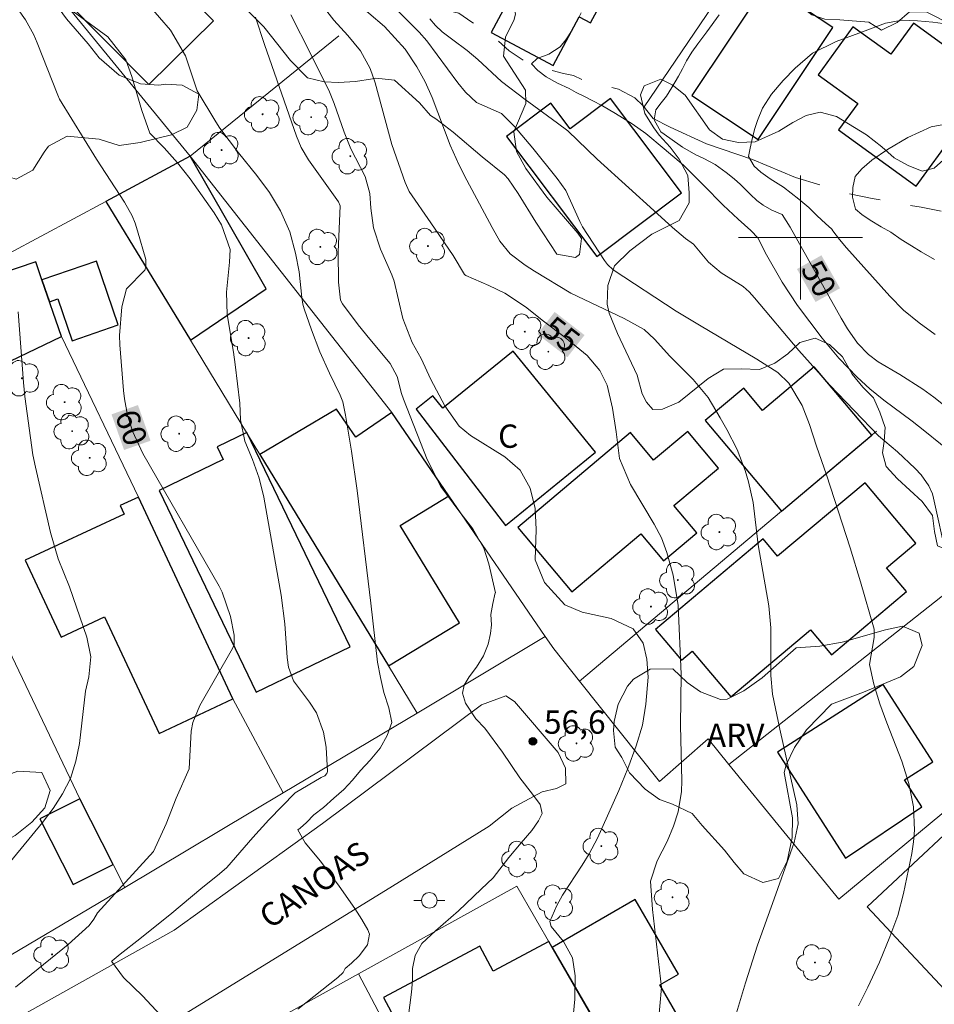
# Model space of a CAD drawing. Units: metres. Extents: x 291305 to 291820, y 1673244 to 1673808.
# Drawn here: x 291350 to 291409, y 1673651 to 1673714 of the extents above; entities that cross this region are included whole.
import ezdxf
from ezdxf.enums import TextEntityAlignment as Align

# ---------------------------------------------------------------- set-up
doc = ezdxf.new("R2010")
doc.units = ezdxf.units.M
doc.header["$MEASUREMENT"] = 0
doc.linetypes.add('Intermitente', pattern=[48, 15, -2, 2, -2, 2, -2, 2, -2, 2, -2, 15])
for name, color, linetype, lineweight, true_color in [('Arvores_Isoladas', 7, 'Continuous', 18, 0x00ff33), ('Curvas_Intermediarias', 7, 'Continuous', 9, 0x783c14), ('Curvas_Mestras', 7, 'Continuous', 20, 0x783c14), ('Pto_Cotado', 7, 'Continuous', 9, 0x783c14), ('Topon_Curvas_Mestras', 7, 'Continuous', 9, 0x783c14), ('Topon_Pto_Cotado', 7, 'Continuous', 9, 0x783c14), ('Topon_Vegetacao', 7, 'Continuous', 9, 0x00ff33), ('Vegetacao', 7, 'Orla8', 9, 0x00ff33)]:
    doc.layers.add(name, color=color, linetype=linetype, lineweight=lineweight, true_color=true_color)
for name, color, linetype, lineweight in [('Cerca', 8, 'Cerca', 20), ('Edificacoes', 7, 'Continuous', 30), ('Malha_Coordenadas', 7, 'Continuous', 15), ('Muro_Grade', 8, 'Continuous', 20), ('Pavimentacao_Nao_Asfaltica_S_Mfio', 10, 'Continuous', 15), ('Poste', 7, 'Continuous', 9), ('Rio_Intermitente', 5, 'Intermitente', 9), ('Topon_Curvas_Mestras_Masc', 255, 'Continuous', 9), ('Topon_de_Vias', 7, 'Continuous', 9), ('Topon_Fundacao_Const_Ruinas', 7, 'Continuous', 9)]:
    doc.layers.add(name, color=color, linetype=linetype, lineweight=lineweight)
doc.styles.add('Arial', font='arial.ttf', dxfattribs={"height": 1.5})
doc.styles.get("Standard").update_dxf_attribs({"font": 'arial.ttf'})
doc.linetypes.add('Cerca', pattern='A,10,0,["X",Standard,S=1,R=0,X=0,Y=-0.5],0.1', length=10.1)
doc.linetypes.add('Orla8', pattern='A,6,-0.5,["V",Standard,S=1,R=0,X=-0.5,Y=-1],-0.5,6,-0.5,["V",Standard,S=1,R=0,X=-0.5,Y=-1],-0.5', length=14)

# ---------------------------------------------------------------- blocks, each defined once
blk = doc.blocks.new('Cotas')
at = {"layer": 'Pto_Cotado'}
blk.add_hatch(color=256, dxfattribs=at).paths.add_polyline_path([(0, 0.24, 1), (0, -0.24, 1)])
at = {"layer": 'Pto_Cotado', "lineweight": -3}
blk.add_lwpolyline([(0, -0.24, -1), (0, 0.24, -1)], format="xyb", close=True, dxfattribs=at)
blk = doc.blocks.new('Poste')
at = {"layer": 'Poste'}
for points in [[(-0.5, 0), (-1, 0)], [(0.5, 0), (1, 0)]]:
    blk.add_lwpolyline(points, dxfattribs=at)
blk.add_lwpolyline([(0, 0.5, 1), (0, -0.5, 1)], format="xyb", close=True, dxfattribs=at)
blk = doc.blocks.new('Arvore')
at = {"layer": 'Arvores_Isoladas'}
blk.add_lwpolyline([(-0.718, 0.493, 0.872324), (-0.722, -0.551, 0.862983), (0.284, -0.827, 0.900105), (0.89, 0.029, 0.863155), (0.262, 0.861, 0.882486)], format="xyb", close=True, dxfattribs=at)
blk.add_circle((0, 0), 0.0286, dxfattribs=at)

msp = doc.modelspace()

# ---------------------------------------------------------------- linework, layer by layer
at = {"layer": 'Cerca', "flags": 128}
for points in [[(291360.69, 1673705.244), (291370.264, 1673713.004)], [(291373.676, 1673688.723), (291360.69, 1673705.244)], [(291357.363, 1673683.283), (291352.389, 1673693.619)], [(291341.143, 1673689.894), (291353.573, 1673663.845)], [(291395.396, 1673666.056), (291413.429, 1673680.281)], [(291366.683, 1673664.214), (291363.436, 1673670.273)], [(291356.474, 1673658.121), (291346.826, 1673652.42)]]:
    msp.add_lwpolyline(points, dxfattribs=at)
at = {"layer": 'Curvas_Intermediarias', "flags": 128}
for points, elevation in [([(291372.209, 1673716.475), (291375.444, 1673713.243), (291375.936, 1673712.67), (291377.931, 1673709.969), (291378.426, 1673709.358), (291379.137, 1673708.71), (291380.735, 1673707.999), (291381.588, 1673707.158), (291382.769, 1673705.766), (291384.334, 1673703.81), (291384.879, 1673703.022), (291385.78, 1673701.031), (291385.959, 1673700.681), (291387.376, 1673698.527), (291387.577, 1673698.264), (291387.94, 1673697.927), (291391.998, 1673695.268), (291393.492, 1673694.353), (291397.195, 1673692.163), (291398.552, 1673691.316), (291399.257, 1673690.618), (291400.111, 1673689.179), (291400.576, 1673687.966), (291401.029, 1673686.564), (291401.672, 1673684.702), (291403.202, 1673680.008), (291403.874, 1673677.809), (291404.741, 1673674.762), (291404.749, 1673674.221), (291404.447, 1673672.481), (291404.724, 1673671.217), (291405.123, 1673669.965), (291405.571, 1673668.729), (291406.519, 1673666.265), (291406.982, 1673664.818), (291407.272, 1673663.327), (291407.347, 1673661.818), (291407.284, 1673661.067), (291407.169, 1673660.318), (291406.643, 1673657.746), (291406.266, 1673656.323), (291405.76, 1673654.937), (291405.085, 1673653.304), (291404.338, 1673651.703), (291403.732, 1673650.502)], 53), ([(291357.296, 1673715.824), (291359.417, 1673713.361), (291360.379, 1673711.715), (291361.147, 1673709.458), (291362.338, 1673707.459), (291362.604, 1673707.04), (291363.797, 1673705.456), (291364.982, 1673704.008), (291365.796, 1673702.907), (291366.5, 1673701.732), (291367.105, 1673700.374), (291367.48, 1673699), (291367.706, 1673697.802), (291367.89, 1673696.147), (291367.952, 1673695.715), (291368.035, 1673695.398), (291368.5, 1673694.063), (291369.043, 1673692.643), (291369.667, 1673691.256), (291370.344, 1673689.851), (291370.513, 1673689.42), (291370.699, 1673688.546), (291371.082, 1673686.243), (291371.435, 1673683.711), (291372.331, 1673676.437), (291372.752, 1673672.637), (291372.957, 1673671.655), (291373.165, 1673670.684), (291373.484, 1673669.694), (291373.685, 1673668.754), (291373.384, 1673667.908), (291372.932, 1673667.101), (291372.287, 1673666.336), (291371.665, 1673665.655), (291371.152, 1673665.03), (291370.582, 1673664.44), (291369.945, 1673663.888), (291369.266, 1673663.279), (291368.651, 1673662.803), (291368.176, 1673662.301), (291367.764, 1673661.955), (291367.632, 1673661.836), (291368.105, 1673660.995), (291369.085, 1673659.818), (291370.279, 1673658.219), (291371.297, 1673656.768), (291371.754, 1673656.063), (291372.14, 1673655.401), (291372.235, 1673655.115), (291372.119, 1673654.434), (291371.564, 1673653.722), (291371.089, 1673653.242), (291370.678, 1673652.896), (291370.552, 1673652.655), (291370.201, 1673652.315), (291367.62, 1673650.281)], 58), ([(291395.815, 1673649.835), (291396.455, 1673651.977), (291397.224, 1673654.41), (291398.312, 1673657.4), (291399.592, 1673661.026), (291399.854, 1673662.226), (291399.774, 1673663.445), (291398.676, 1673668.328), (291398.198, 1673670.57), (291398.089, 1673671.786), (291398.093, 1673674.847), (291397.966, 1673676.275), (291397.277, 1673680.194), (291396.944, 1673682.929), (291396.662, 1673684.27), (291396.443, 1673684.995), (291395.917, 1673686.34), (291395.267, 1673687.631), (291394.838, 1673688.393), (291394.046, 1673689.689), (291393.088, 1673690.859), (291391.575, 1673692.367), (291390.59, 1673693.453), (291389.932, 1673694.074), (291388.643, 1673694.791), (291385.21, 1673696.425), (291382.873, 1673697.827), (291382.257, 1673698.224), (291381.306, 1673698.951), (291380.639, 1673699.764), (291380.135, 1673700.659), (291378.505, 1673703.7), (291378.019, 1673704.672), (291377.435, 1673705.945), (291376.269, 1673709.034), (291375.83, 1673710.038), (291375.296, 1673710.995), (291374.546, 1673712.138), (291373.205, 1673713.606), (291371.195, 1673715.335)], 54), ([(291353.145, 1673714.563), (291355.391, 1673712.93), (291356.543, 1673711.445), (291356.929, 1673710.386), (291357.578, 1673708.194), (291358.096, 1673706.737), (291359.005, 1673705.791), (291359.878, 1673704.816), (291360.679, 1673703.779), (291362.235, 1673701.603), (291362.703, 1673700.826), (291363.271, 1673699.224), (291363.214, 1673698.413), (291363.023, 1673696.478), (291363.079, 1673695.04), (291363.486, 1673692.613), (291363.597, 1673691.823), (291363.885, 1673689.339), (291363.929, 1673688.26), (291364.207, 1673686.874), (291364.699, 1673685.699), (291365.132, 1673684.507), (291365.428, 1673683.274), (291366.56, 1673676.955), (291366.783, 1673675.104), (291366.929, 1673672.948), (291367.02, 1673672.322), (291367.351, 1673671.434), (291368.372, 1673670.064), (291368.818, 1673669.384), (291369.269, 1673668.141), (291369.457, 1673667.171), (291369.532, 1673665.596), (291369.488, 1673665.467), (291369.359, 1673665.32), (291369.119, 1673665.206), (291367.449, 1673664.217), (291365.755, 1673662.48), (291364.721, 1673661.338), (291363.039, 1673659.42), (291362.571, 1673659.009), (291361.379, 1673658.035), (291359.508, 1673656.466), (291357.456, 1673654.822), (291356.177, 1673653.821), (291355.671, 1673653.402), (291355.63, 1673653.375), (291356.401, 1673652.317), (291357.618, 1673651.136), (291359.346, 1673649.274)], 59), ([(291364.893, 1673714.204), (291365.483, 1673712.434), (291367.546, 1673706.539), (291367.843, 1673705.794), (291368.309, 1673704.999), (291370.235, 1673702.295), (291370.352, 1673702.05), (291370.212, 1673699.089), (291370.247, 1673697.117), (291370.378, 1673695.962), (291370.5, 1673695.721), (291371.513, 1673694.378), (291372.252, 1673693.455), (291373.571, 1673691.894), (291374.021, 1673691.057), (291374.309, 1673689.942), (291374.42, 1673689.596), (291375.956, 1673685.701), (291376.845, 1673683.971), (291377.993, 1673682.387), (291378.895, 1673681.235), (291379.598, 1673679.993), (291379.928, 1673678.975), (291380.352, 1673677.119), (291380.326, 1673677.113), (291380.184, 1673676.428), (291380.064, 1673675.719), (291380.091, 1673675.038), (291380.023, 1673674.497), (291379.892, 1673673.793), (291379.583, 1673673.047), (291379.127, 1673672.327), (291378.656, 1673671.699), (291378.328, 1673671.162), (291378.23, 1673670.644), (291378.416, 1673670.001), (291379.082, 1673668.98), (291379.668, 1673668.382), (291380.798, 1673666.84), (291381.929, 1673665.199), (291382.746, 1673664.133), (291383.241, 1673663.466), (291383.363, 1673662.887), (291383.129, 1673662.408), (291382.692, 1673661.799), (291382.017, 1673661.011), (291381.21, 1673660.066), (291380.195, 1673658.745), (291379.434, 1673658.022), (291377.974, 1673656.625), (291376.491, 1673655.327), (291375.62, 1673654.516), (291375.172, 1673653.751), (291375.003, 1673652.91), (291375.015, 1673652.121), (291374.947, 1673651.375), (291374.311, 1673646.351)], 57), ([(291385.341, 1673649.574), (291385.456, 1673650.927), (291385.489, 1673652.423), (291385.306, 1673653.6), (291384.728, 1673654.64), (291383.951, 1673655.616), (291383.863, 1673655.924), (291384.297, 1673656.97), (291384.663, 1673657.637), (291385.943, 1673659.553), (291386.395, 1673660.284), (291386.922, 1673661.301), (291388.297, 1673664.377), (291388.872, 1673665.799), (291389.417, 1673667.26), (291389.814, 1673668.582), (291390.049, 1673669.941), (291390.181, 1673671.671), (291390.11, 1673672.836), (291389.872, 1673673.872), (291389.22, 1673674.791), (291387.81, 1673675.457), (291385.928, 1673675.867), (291384.822, 1673676.338), (291383.512, 1673677.78), (291382.902, 1673679.243), (291382.977, 1673681.18), (291382.909, 1673682.536), (291382.581, 1673683.854), (291381.937, 1673685.006), (291380.949, 1673685.881), (291378.756, 1673687.257), (291378.023, 1673687.848), (291377.1, 1673689.163), (291376.189, 1673690.865), (291375.569, 1673692.205), (291374.992, 1673693.249), (291374.386, 1673694.786), (291373.827, 1673697.2), (291373.675, 1673697.595), (291372.953, 1673699.247), (291372.493, 1673700.621), (291372.321, 1673701.903), (291372.263, 1673702.838), (291371.952, 1673703.934), (291371.035, 1673705.722), (291370.604, 1673706.787), (291369.96, 1673708.634), (291369.659, 1673709.383), (291368.44, 1673711.857), (291367.179, 1673714.344)], 56), ([(291409.407, 1673679.42), (291408.58, 1673683.214), (291408.503, 1673683.489), (291408.279, 1673684.01), (291407.782, 1673684.712), (291407.386, 1673685.128), (291406.26, 1673686.185), (291405.02, 1673687.216), (291401.901, 1673690.486), (291399.893, 1673692.731), (291397.033, 1673696.125), (291396.693, 1673696.5), (291396.317, 1673696.837), (291394.9, 1673697.724), (291394.073, 1673698.425), (291393.112, 1673699.57), (291392.593, 1673699.943), (291391.749, 1673700.652), (291390.556, 1673701.737), (291388.955, 1673703.194), (291386.911, 1673705.043), (291385.017, 1673706.869), (291384.344, 1673707.363), (291383.379, 1673708.086), (291382.262, 1673708.886), (291380.752, 1673710.065), (291379.222, 1673711.475), (291378.522, 1673712.052), (291377.602, 1673712.734), (291376.917, 1673713.256), (291376.497, 1673713.663), (291376.133, 1673714.086)], 52), ([(291385.882, 1673714.479), (291385.548, 1673713.833), (291385.26, 1673713.289), (291384.888, 1673712.737), (291384.531, 1673712.279), (291383.787, 1673711.817), (291383.043, 1673711.543), (291382.664, 1673711.186), (291383.086, 1673710.764), (291383.613, 1673710.357), (291384.355, 1673709.938), (291385.093, 1673709.594), (291385.559, 1673709.351), (291386.041, 1673709.109), (291386.58, 1673708.831), (291387.257, 1673708.479), (291388.086, 1673707.993), (291389.155, 1673707.336), (291390.044, 1673706.702), (291391.23, 1673705.72), (291392.47, 1673704.667), (291393.758, 1673703.368), (291395.017, 1673702.085), (291395.993, 1673701.188), (291396.799, 1673700.445), (291397.277, 1673699.956), (291397.731, 1673699.039), (291398.818, 1673697.133), (291399.81, 1673695.63), (291401.397, 1673693.528), (291402.478, 1673692.227), (291403.658, 1673691.015), (291404.477, 1673690.255), (291405.367, 1673689.522), (291407.185, 1673688.176), (291408.019, 1673687.52), (291412.053, 1673684.261)], 51), ([(291408.675, 1673693.755), (291407.64, 1673694.511), (291406.646, 1673695.312), (291405.747, 1673696.218), (291402.976, 1673699.344), (291402.524, 1673699.881), (291402.092, 1673700.433), (291402.018, 1673700.542), (291401.613, 1673700.899), (291401.068, 1673701.402), (291400.541, 1673701.939), (291399.894, 1673702.467), (291398.91, 1673703.241), (291398.04, 1673703.792), (291397.453, 1673704.223), (291397.018, 1673704.599), (291396.65, 1673705.214), (291396.77, 1673705.755), (291396.878, 1673706.245), (291397.047, 1673706.966), (291397.239, 1673707.538), (291397.562, 1673708.341), (291398.135, 1673709.233), (291398.885, 1673710.128), (291399.655, 1673710.909), (291400.768, 1673711.887), (291402.301, 1673712.638), (291403.986, 1673713.265), (291405.478, 1673713.819), (291406.554, 1673714.003), (291407.537, 1673713.962), (291408.516, 1673713.871), (291409.499, 1673713.744)], 49), ([(291409.48, 1673707.334), (291408.414, 1673707.145), (291406.911, 1673706.439), (291405.612, 1673705.677), (291404.605, 1673704.989), (291403.944, 1673704.425), (291403.526, 1673703.927), (291403.368, 1673703.225), (291403.347, 1673702.594), (291403.552, 1673701.827), (291403.95, 1673701.484), (291404.499, 1673701.117), (291405.191, 1673700.681), (291405.819, 1673700.345), (291406.485, 1673699.868), (291407.151, 1673699.46), (291407.776, 1673699.074), (291408.642, 1673698.59)], 48), ([(291346.738, 1673656.929), (291351.178, 1673662.311), (291351.856, 1673663.207), (291352.461, 1673664.154), (291352.98, 1673665.147), (291353.319, 1673666.255), (291353.569, 1673667.393), (291353.956, 1673670.763), (291354.169, 1673671.701), (291354.285, 1673672.981), (291354.04, 1673674.243), (291352.909, 1673677.502), (291352.186, 1673679.293), (291351.696, 1673680.998), (291350.718, 1673685.216), (291350.558, 1673686.011), (291350.048, 1673689.752), (291349.948, 1673690.659), (291349.6, 1673695.211)], 61)]:
    msp.add_lwpolyline(points, dxfattribs=dict(at, elevation=elevation))
at = {"layer": 'Curvas_Mestras', "flags": 128}
for points, elevation in [([(291349.442, 1673651.707), (291350.887, 1673652.891), (291352.837, 1673654.448), (291354.191, 1673655.685), (291354.493, 1673656.088), (291354.716, 1673656.496), (291358.32, 1673660.44), (291359.15, 1673662.225), (291359.796, 1673663.87), (291360.629, 1673665.767), (291360.742, 1673668.192), (291360.856, 1673668.764), (291361.309, 1673669.846), (291363.42, 1673673.526), (291363.515, 1673673.757), (291363.526, 1673674.387), (291363.295, 1673675.59), (291362.755, 1673677.159), (291362.559, 1673677.534), (291357.642, 1673686.076), (291356.97, 1673687.536), (291356.659, 1673688.564), (291356.46, 1673689.618), (291356.4, 1673690.152), (291356.166, 1673693.078), (291356.141, 1673693.693), (291356.284, 1673695.528), (291356.582, 1673696.694), (291357.757, 1673697.907), (291357.838, 1673698.118), (291357.825, 1673698.58), (291357.297, 1673700.441), (291357.137, 1673700.922), (291356.948, 1673701.39), (291356.462, 1673702.278), (291354.655, 1673705.054), (291352.276, 1673708.909), (291352.156, 1673709.169), (291350.836, 1673712.553), (291350.612, 1673713.064), (291350.075, 1673714.038), (291347.399, 1673717.803)], 60), ([(291390.832, 1673649.266), (291391.048, 1673651.67), (291390.468, 1673656.705), (291390.332, 1673658.54), (291390.761, 1673659.833), (291391.424, 1673661.096), (291391.826, 1673662.076), (291392.119, 1673662.997), (291392.331, 1673664.313), (291392.35, 1673664.985), (291392.265, 1673668.563), (291392.312, 1673671.863), (291392.124, 1673676.286), (291391.795, 1673678.255), (291391.396, 1673679.708), (291391.041, 1673680.646), (291390.579, 1673681.537), (291389.058, 1673684.09), (291388.351, 1673685.771), (291388.13, 1673687.485), (291387.899, 1673689.004), (291387.544, 1673690.494), (291387.075, 1673691.436), (291386.26, 1673692.397), (291384.851, 1673693.571), (291383.451, 1673694.614), (291382.297, 1673695.537), (291380.965, 1673696.427), (291379.934, 1673696.912), (291378.44, 1673697.546), (291378.351, 1673697.615), (291377.619, 1673698.835), (291376.195, 1673700.951), (291374.797, 1673702.975), (291374.544, 1673703.551), (291373.669, 1673706.003), (291372.596, 1673709.963), (291372.291, 1673710.902), (291371.659, 1673712.037), (291370.844, 1673713.017), (291369.947, 1673714.002), (291369.116, 1673715.053)], 55), ([(291394.754, 1673714.351), (291393.966, 1673713.265), (291393.382, 1673712.487), (291393.012, 1673711.943), (291392.669, 1673711.387), (291392.391, 1673710.87), (291392.138, 1673710.395), (291391.72, 1673709.678), (291391.377, 1673709.114), (291391.023, 1673708.671), (291390.687, 1673708.239), (291390.579, 1673707.593), (291391.004, 1673706.815), (291391.579, 1673706.405), (291392.411, 1673705.817), (291393.259, 1673705.33), (291393.781, 1673705.086), (291394.515, 1673704.698), (291395.215, 1673704.192), (291395.726, 1673703.78), (291396.135, 1673703.416), (291396.786, 1673702.783), (291397.188, 1673702.397), (291397.608, 1673702.091), (291398.156, 1673701.763), (291398.822, 1673701.486), (291399.327, 1673700.661), (291402.619, 1673694.809), (291403.038, 1673694.113), (291403.671, 1673693.206), (291404.379, 1673692.457), (291405.009, 1673692.002), (291406.407, 1673691.186), (291407.891, 1673690.242), (291408.599, 1673689.721), (291411.827, 1673687.138)], 50)]:
    msp.add_lwpolyline(points, dxfattribs=dict(at, elevation=elevation))
at = {"layer": 'Edificacoes', "flags": 128}
for points in [[(291380.083, 1673713.214), (291384.076, 1673711.084), (291385.749, 1673714.22), (291386.479, 1673713.83), (291388.443, 1673717.511), (291384.119, 1673719.818), (291381.025, 1673714.979)], [(291358.326, 1673717.902), (291356.259, 1673715.866), (291354.574, 1673717.576), (291352.462, 1673715.494), (291358.018, 1673709.856), (291362.197, 1673713.974)], [(291397.806, 1673716.376), (291392.999, 1673709.146), (291397.267, 1673706.308), (291402.075, 1673713.538)], [(291403.383, 1673713.585), (291401.136, 1673710.49), (291403.687, 1673708.639), (291402.453, 1673706.939), (291407.456, 1673703.308), (291412.388, 1673710.102), (291407.279, 1673713.81), (291405.827, 1673711.811)], [(291387.754, 1673708.952), (291385.161, 1673706.998), (291383.914, 1673708.653), (291381.07, 1673706.511), (291386.891, 1673698.786), (291392.328, 1673702.882)], [(291360.711, 1673693.379), (291365.593, 1673696.698), (291360.69, 1673705.244), (291355.266, 1673702.334)], [(291351.139, 1673697.274), (291350.738, 1673698.447), (291344.915, 1673696.455), (291344.821, 1673696.731), (291339.313, 1673693.777), (291341.143, 1673689.894), (291346.289, 1673692.355), (291346.932, 1673691.01), (291352.389, 1673693.619)], [(291351.624, 1673695.856), (291352.169, 1673696.043), (291353.089, 1673693.353), (291356.052, 1673694.367), (291354.647, 1673698.474), (291351.139, 1673697.274)], [(291381.493, 1673692.686), (291376.97, 1673689.005), (291376.318, 1673689.806), (291375.253, 1673688.939), (291381.004, 1673681.446), (291386.801, 1673686.164)], [(291404.603, 1673687.272), (291400.892, 1673691.681), (291397.547, 1673688.867), (291396.343, 1673690.297), (291393.863, 1673688.21), (291398.778, 1673682.369)], [(291377.351, 1673683.356), (291373.676, 1673688.723), (291371.356, 1673687.134), (291370.12, 1673688.939), (291365.185, 1673686.022), (291373.472, 1673672.395), (291378.043, 1673675.174), (291374.224, 1673681.454)], [(291364.329, 1673687.43), (291362.42, 1673686.51), (291362.809, 1673685.701), (291358.681, 1673683.711), (291364.947, 1673670.716), (291370.984, 1673673.627)], [(291392.737, 1673687.509), (291390.543, 1673685.662), (291389.049, 1673687.437), (291381.786, 1673681.325), (291385.273, 1673677.182), (291389.716, 1673680.921), (291391.186, 1673679.174), (291393.327, 1673680.977), (291391.848, 1673682.734), (291394.721, 1673685.152)], [(291404.16, 1673684.207), (291398.526, 1673679.466), (291397.589, 1673680.579), (291390.663, 1673674.75), (291392.331, 1673672.768), (291393.032, 1673673.358), (291395.521, 1673670.401), (291400.649, 1673674.717), (291401.994, 1673673.12), (291406.828, 1673677.188), (291405.537, 1673678.723), (291407.433, 1673680.319)], [(291363.436, 1673670.273), (291357.363, 1673683.283), (291356.18, 1673682.731), (291356.435, 1673682.185), (291350.061, 1673679.21), (291352.373, 1673674.259), (291355.179, 1673675.569), (291358.687, 1673668.056)], [(291405.326, 1673671.211), (291398.515, 1673666.845), (291402.894, 1673660.015), (291407.815, 1673663.323), (291406.703, 1673665.057), (291408.523, 1673666.224)], [(291412.51, 1673664.574), (291404.296, 1673656.886), (291409.603, 1673651.217), (291417.817, 1673658.904)], [(291355.72, 1673659.609), (291353.573, 1673663.845), (291351.003, 1673662.542), (291353.151, 1673658.307)], [(291384.005, 1673654.263), (291386.962, 1673649.138), (291387.492, 1673649.443), (291388.431, 1673647.814), (291392.066, 1673649.911), (291390.948, 1673651.848), (291392.136, 1673652.534), (291389.357, 1673657.35)], [(291376.232, 1673643.684), (291376.555, 1673643.076), (291377.42, 1673643.535), (291380.525, 1673637.684), (291385.808, 1673640.487), (291384.513, 1673642.927), (291385.753, 1673643.585), (291384.823, 1673645.337), (291388.139, 1673647.097), (291384.005, 1673654.263), (291383.789, 1673654.637), (291380.21, 1673652.737), (291379.356, 1673654.345), (291373.134, 1673651.043), (291374.291, 1673648.863), (291373.661, 1673648.529)]]:
    msp.add_lwpolyline(points, close=True, dxfattribs=at)
at = {"layer": 'Malha_Coordenadas', "flags": 128}
for points in [[(291400, 1673704), (291400, 1673696)], [(291404, 1673700), (291396, 1673700)]]:
    msp.add_lwpolyline(points, dxfattribs=at)
at = {"layer": 'Muro_Grade', "flags": 128}
for points in [[(291389.932, 1673708.421), (291396.371, 1673717.94)], [(291360.69, 1673705.244), (291351.152, 1673716.91)], [(291355.266, 1673702.334), (291360.69, 1673705.244)], [(291339.313, 1673693.777), (291344.821, 1673696.731), (291355.266, 1673702.334)], [(291375.314, 1673669.366), (291373.472, 1673672.395), (291365.185, 1673686.022), (291360.711, 1673693.379), (291355.266, 1673702.334)], [(291373.676, 1673688.723), (291377.351, 1673683.356), (291383.561, 1673674.288)], [(291385.762, 1673671.415), (291398.778, 1673682.369), (291404.894, 1673687.516)], [(291375.314, 1673669.366), (291383.561, 1673674.288)], [(291385.762, 1673671.415), (291384.105, 1673673.493), (291383.561, 1673674.288)], [(291395.396, 1673666.056), (291402.464, 1673657.381), (291421.498, 1673673.142)], [(291385.762, 1673671.415), (291390.918, 1673664.949), (291394.056, 1673667.701), (291395.396, 1673666.056)], [(291375.314, 1673669.366), (291366.683, 1673664.214)], [(291356.474, 1673658.121), (291353.573, 1673663.845)], [(291366.683, 1673664.214), (291356.474, 1673658.121)], [(291371.525, 1673652.554), (291381.729, 1673658.208), (291384.005, 1673654.263), (291388.139, 1673647.097), (291388.593, 1673646.31), (291399.479, 1673622.693), (291399.773, 1673621.857), (291388.766, 1673616.244)], [(291360.729, 1673646.554), (291371.525, 1673652.554)], [(291376.232, 1673643.684), (291373.425, 1673648.973), (291371.525, 1673652.554)]]:
    msp.add_lwpolyline(points, dxfattribs=at)
at = {"layer": 'Pavimentacao_Nao_Asfaltica_S_Mfio', "ltscale": 0.01, "flags": 128}
msp.add_lwpolyline([(291352.511, 1673645.15), (291373.557, 1673658.103), (291379.954, 1673662.073), (291381.404, 1673663.243), (291383.356, 1673664.294), (291384.278, 1673664.498), (291384.895, 1673664.804), (291384.855, 1673665.807), (291384.384, 1673666.827), (291381.581, 1673670.101), (291381.025, 1673670.463), (291379.45, 1673669.892), (291369.202, 1673662.249), (291359.648, 1673655.369), (291346.566, 1673648.048)], dxfattribs=at)
at = {"layer": 'Rio_Intermitente', "flags": 128}
msp.add_lwpolyline([(291466.746, 1673633.782), (291466.354, 1673634.275), (291465.314, 1673635.614), (291464.997, 1673636.06), (291464.36, 1673636.823), (291463.704, 1673637.645), (291462.724, 1673638.694), (291461.115, 1673640.592), (291459.483, 1673642.56), (291458.887, 1673643.374), (291458.284, 1673644.369), (291456.768, 1673646.341), (291454.695, 1673648.987), (291453.206, 1673650.932), (291451.386, 1673653.041), (291449.124, 1673655.953), (291447.537, 1673658.282), (291446.47, 1673659.898), (291445.198, 1673662.203), (291444.194, 1673664.599), (291443.514, 1673666.352), (291443.276, 1673666.967), (291442.446, 1673668.532), (291441.446, 1673670.36), (291440.322, 1673672.113), (291439.601, 1673673.456), (291438.862, 1673674.654), (291438.281, 1673675.632), (291437.5, 1673676.927), (291437.199, 1673677.342), (291435.978, 1673678.634), (291435.62, 1673679.006), (291434.106, 1673680.106), (291433.841, 1673680.341), (291432.317, 1673681.931), (291431.292, 1673683.024), (291429.422, 1673685.008), (291428.686, 1673685.878), (291426.716, 1673687.692), (291425.845, 1673688.725), (291423.837, 1673690.852), (291421.925, 1673692.861), (291420.786, 1673694.138), (291420.069, 1673695.133), (291417.952, 1673697.489), (291416.93, 1673698.713), (291416.011, 1673699.569), (291415.158, 1673700.08), (291414.214, 1673700.542), (291411.232, 1673701.257), (291407.785, 1673701.953), (291404.626, 1673702.516), (291402.922, 1673702.873), (291399.672, 1673703.877), (291396.907, 1673705.03), (291393.942, 1673706.04), (291391.603, 1673707.114), (291390.512, 1673707.674), (291389.878, 1673708.491), (291389.34, 1673709.01), (291388.283, 1673709.564), (291386.531, 1673710.026), (291386.046, 1673710.135), (291385.379, 1673710.433), (291384.728, 1673710.561), (291383.423, 1673710.932), (291382.371, 1673711.261), (291382.174, 1673711.415), (291381.245, 1673712.034), (291380.455, 1673712.734), (291378.841, 1673713.879), (291377.993, 1673714.448), (291376.969, 1673714.695), (291375.865, 1673714.818), (291374.719, 1673715.383), (291373, 1673716.904), (291372.137, 1673717.877), (291369.918, 1673719.554), (291368.781, 1673720.198), (291366.575, 1673720.961), (291363.93, 1673722.119), (291362.4, 1673722.686), (291359.629, 1673724.312), (291357.045, 1673725.881), (291354.627, 1673727.831), (291353.175, 1673729.004), (291352.075, 1673730.141), (291350.992, 1673730.994), (291348.311, 1673732.835), (291346.946, 1673733.881), (291344.761, 1673735.245), (291342.481, 1673736.331), (291340.39, 1673737.426), (291339.12, 1673738.062), (291337.957, 1673738.532), (291335.618, 1673739.151), (291333.141, 1673740.003), (291331.002, 1673740.741), (291329.892, 1673741.112), (291328.914, 1673741.534), (291326.315, 1673742.416), (291323.371, 1673743.296), (291321.367, 1673744.372), (291321.115, 1673744.457)], dxfattribs=at)
at = {"layer": 'Topon_Curvas_Mestras_Masc'}
for points in [[(291399.778, 1673697.971, 50), (291400.971, 1673695.849, 50), (291401.351, 1673698.857, 50), (291402.545, 1673696.734, 50)], [(291383.06, 1673693.779, 55), (291384.985, 1673692.289, 55), (291384.166, 1673695.207, 55), (291386.091, 1673693.716, 55)], [(291355.622, 1673688.609, 60), (291356.43, 1673686.312, 60), (291357.325, 1673689.208, 60), (291358.133, 1673686.911, 60)]]:
    msp.add_solid(points, dxfattribs=at)
at = {"layer": 'Vegetacao', "flags": 128}
for points in [[(291376.163, 1673707.86), (291375.468, 1673708.685), (291373.851, 1673710.137), (291372.65, 1673710.267), (291372.44, 1673710.222), (291371.344, 1673710.066), (291370.247, 1673710.001), (291369.324, 1673710.028), (291368.248, 1673710.283), (291367.146, 1673711.418), (291365.423, 1673713.569), (291363.352, 1673715.715), (291362.077, 1673717.257), (291361.414, 1673718.293), (291359.828, 1673719.62), (291358.463, 1673720.33), (291357.103, 1673720.498), (291354.878, 1673719.716), (291352.79, 1673718.461), (291351.981, 1673717.628), (291351.598, 1673716.606), (291351.607, 1673716.033), (291352.082, 1673714.972), (291352.711, 1673714.092), (291354.121, 1673712.489), (291354.825, 1673711.588), (291356.113, 1673710.459), (291357.499, 1673709.906), (291358.668, 1673709.824), (291359.096, 1673709.878), (291360.177, 1673709.809), (291361.246, 1673709.24), (291361.126, 1673708.205), (291360.491, 1673707.116), (291359.488, 1673706.62), (291357.468, 1673706.126), (291356.12, 1673705.927), (291354.819, 1673706.343), (291352.755, 1673706.541), (291351.572, 1673705.891), (291351.277, 1673705.497), (291350.561, 1673704.353), (291349.487, 1673703.756), (291348.666, 1673704.023), (291348.027, 1673704.931), (291347.505, 1673707.074), (291346.613, 1673707.793), (291346.096, 1673707.432), (291345.785, 1673706.431), (291345.792, 1673704.351), (291345.631, 1673703.013), (291345.35, 1673702.359), (291344.497, 1673701.572), (291343.178, 1673701.08), (291342.825, 1673700.969), (291340.445, 1673700.373), (291339, 1673699.962), (291338.327, 1673699.861), (291337.305, 1673699.96), (291336.659, 1673701.201), (291336.719, 1673702.35), (291337.244, 1673703.489), (291338.135, 1673704.815), (291338.854, 1673705.905), (291339.298, 1673706.797), (291339.407, 1673707.238), (291339.092, 1673709.994), (291339.168, 1673711.473), (291339.395, 1673712.496), (291340.325, 1673714.706), (291340.421, 1673716.856), (291340.071, 1673718.104), (291339.572, 1673719.333), (291339.926, 1673720.005), (291340.959, 1673720.507), (291341.978, 1673720.698), (291342.251, 1673722.058), (291342.049, 1673722.6), (291341.694, 1673723.842), (291341.806, 1673724.949), (291342.043, 1673725.286), (291343.149, 1673725.453), (291344.083, 1673724.968), (291344.645, 1673724.546), (291345.769, 1673723.113), (291346.137, 1673722.075), (291347.737, 1673721.002), (291349.25, 1673720.605), (291349.821, 1673720.585), (291350.891, 1673720.86), (291353.082, 1673721.741), (291353.218, 1673722.011), (291352.543, 1673723.009), (291352.153, 1673723.981), (291352.034, 1673724.942), (291352.328, 1673726.194), (291352.24, 1673727.705), (291351.254, 1673729.001), (291350.488, 1673729.961), (291349.126, 1673731.252), (291348, 1673731.985), (291346.762, 1673732.625), (291346.357, 1673732.881), (291345.534, 1673733.854), (291345.355, 1673734.387), (291344.843, 1673736.391), (291345.338, 1673738.689), (291345.752, 1673739.851), (291346.289, 1673740.606), (291346.644, 1673741.733), (291345.995, 1673743.253), (291345.53, 1673744.152), (291345.016, 1673746.242), (291345.225, 1673747.398), (291345.719, 1673747.998), (291347.263, 1673748.226), (291348.273, 1673748.095), (291348.624, 1673747.949), (291349.276, 1673747.016), (291349.539, 1673746.236), (291350.093, 1673745.239), (291350.896, 1673745.419), (291351.64, 1673746.313), (291352.181, 1673747.17), (291352.611, 1673747.7), (291353.59, 1673748.236), (291354.688, 1673748.608), (291355.245, 1673748.721), (291356.429, 1673748.548), (291357.538, 1673747.94), (291358.366, 1673747.203), (291359.152, 1673744.46), (291359.237, 1673743.014), (291359.35, 1673742.178), (291360.513, 1673740.924), (291361.751, 1673740.094), (291363.552, 1673739.268), (291364.48, 1673738.689), (291365.311, 1673737.528), (291365.306, 1673736.852), (291364.985, 1673735.822), (291364.914, 1673735.035), (291365.067, 1673733.715), (291365.389, 1673732.757), (291366.129, 1673731.72), (291367.168, 1673731.45), (291369.141, 1673731.681), (291370.376, 1673732.052), (291372.649, 1673733.387), (291373.769, 1673734.062), (291374.759, 1673734.398), (291375.93, 1673734.498), (291377.392, 1673734.277), (291377.615, 1673734.124), (291378.073, 1673732.945), (291378.05, 1673732.6), (291377.744, 1673731.513), (291377.075, 1673730.632), (291376.035, 1673729.816), (291374.98, 1673729.368), (291371.862, 1673728.676), (291371.354, 1673728.452), (291370.625, 1673727.344), (291370.986, 1673726.432), (291371.937, 1673726.064), (291373.154, 1673725.786), (291374.076, 1673725.158), (291374.482, 1673724.669), (291374.499, 1673723.581), (291374.226, 1673722.52), (291374.056, 1673721.23), (291374.166, 1673719.998), (291375.293, 1673719.089), (291376.433, 1673718.407), (291378.126, 1673717.264), (291379.374, 1673716.462), (291380.848, 1673715.817), (291381.326, 1673715.556), (291381.653, 1673714.424), (291381.556, 1673714.061), (291380.991, 1673712.905), (291380.87, 1673711.684), (291382.284, 1673709.508), (291382.306, 1673708.639), (291381.53, 1673706.813), (291381.712, 1673705.54), (291382.306, 1673704.452), (291383.667, 1673702.606), (291385.66, 1673700.276), (291385.886, 1673699.938), (291385.761, 1673698.913), (291385.508, 1673698.707), (291384.309, 1673698.92), (291382.958, 1673700.992), (291381.82, 1673702.847), (291381.166, 1673703.788), (291380.938, 1673704.039), (291379.507, 1673705.203), (291377.619, 1673706.79), (291376.505, 1673707.657)], [(291336.124, 1673679.335), (291336.891, 1673678.335), (291337.635, 1673677.158), (291338.06, 1673676.073), (291338.435, 1673674.871), (291339.354, 1673672.591), (291340.01, 1673671.045), (291340.304, 1673669.557), (291340.615, 1673668.544), (291341.017, 1673667.565), (291341.992, 1673666.089), (291343.141, 1673665.206), (291344.161, 1673664.873), (291345.172, 1673664.657), (291346.858, 1673664.838), (291348.284, 1673665.147), (291349.597, 1673665.627), (291351.14, 1673665.542), (291351.678, 1673664.365), (291351.331, 1673663.246), (291350.48, 1673662.336), (291349.407, 1673661.463), (291347.865, 1673660.62), (291346.296, 1673660.115), (291343.85, 1673659.667), (291343.271, 1673659.607), (291341.916, 1673659.972), (291340.936, 1673661.026), (291339.821, 1673663.57), (291338.524, 1673665.873), (291337.62, 1673667.692), (291337.156, 1673669.101), (291336.621, 1673669.993), (291335.403, 1673671.701), (291334.338, 1673673.019), (291333.39, 1673673.666), (291331.975, 1673674.064), (291331.106, 1673674.932), (291330.881, 1673675.364), (291330.63, 1673676.366), (291330.81, 1673676.677), (291331.406, 1673677.477), (291332.341, 1673678.308), (291332.877, 1673678.715), (291334.001, 1673679.244), (291335.05, 1673679.402)], [(291388.986, 1673665.521), (291388.504, 1673666.5), (291388.063, 1673667.163), (291387.95, 1673668.23), (291387.989, 1673668.823), (291388.262, 1673669.941), (291388.864, 1673671.095), (291389.238, 1673671.547), (291390.322, 1673672.19), (291391.781, 1673672.203), (291392.707, 1673671.339), (291393.554, 1673670.733), (291394.841, 1673670.23), (291395.284, 1673670.268), (291396.354, 1673670.797), (291397.532, 1673671.637), (291399.714, 1673673.569), (291401.247, 1673673.674), (291402.689, 1673673.932), (291405.476, 1673674.724), (291406.581, 1673674.954), (291407.654, 1673674.506), (291407.839, 1673673.725), (291407.313, 1673672.355), (291406.445, 1673671.702), (291404.069, 1673670.718), (291402.009, 1673669.928), (291400.381, 1673668.28), (291399.615, 1673667.152), (291399.079, 1673666.031), (291398.958, 1673665.53), (291399.478, 1673662.618), (291399.457, 1673661.336), (291399.141, 1673659.81), (291398.586, 1673658.694), (291397.58, 1673658.448), (291396.362, 1673659.003), (291395.72, 1673659.734), (291395.114, 1673660.537), (291393.672, 1673662.12), (291393.024, 1673662.891), (291391.751, 1673663.491), (291390.913, 1673663.795), (291390.001, 1673664.462)]]:
    msp.add_lwpolyline(points, close=True, dxfattribs=at)
for points in [[(291392.566, 1673709.176), (291394.13, 1673706.941), (291394.972, 1673706.343), (291396.008, 1673706.125), (291397.076, 1673706.166), (291398.606, 1673706.854), (291399.508, 1673707.416), (291400.368, 1673707.862), (291401.279, 1673708.072), (291402.323, 1673707.793), (291404.247, 1673706.613), (291405.249, 1673705.855), (291406.028, 1673705.132), (291406.938, 1673704.637), (291407.847, 1673704.287), (291408.611, 1673704.473), (291410.183, 1673705.875), (291410.962, 1673706.488), (291411.695, 1673707.347), (291413.013, 1673709.339), (291413.053, 1673710.461), (291412.639, 1673711.64), (291411.878, 1673712.358), (291410.944, 1673712.997), (291408.836, 1673714.178), (291408.141, 1673714.52), (291407.027, 1673714.545), (291406.236, 1673713.863), (291405.23, 1673713.36), (291404.403, 1673713.881), (291402.545, 1673714.035), (291401.568, 1673714.065), (291400.722, 1673714.355), (291399.109, 1673715.631), (291398.52, 1673716.014), (291397.574, 1673716.399), (291396.802, 1673716.47), (291394.949, 1673715.611), (291394.314, 1673715.817), (291394.447, 1673716.832), (291394.722, 1673717.587), (291395.993, 1673719.593), (291397.323, 1673721.377), (291398.57, 1673723.266), (291399.61, 1673725.08), (291401.092, 1673726.948), (291401.905, 1673727.921), (291403.675, 1673728.956), (291404.872, 1673729.246), (291406.14, 1673729.347), (291408.427, 1673729.267), (291409.459, 1673729.191), (291410.372, 1673728.721), (291411.026, 1673728.017), (291411.215, 1673727.027), (291410.926, 1673726.008), (291409.843, 1673725.919), (291408.95, 1673726.436), (291408.012, 1673726.801), (291406.25, 1673726.627), (291405.464, 1673725.972), (291404.862, 1673725.189), (291404.478, 1673724.278), (291404.693, 1673722.198), (291404.703, 1673721.197), (291404.615, 1673720.142), (291404.906, 1673719.174), (291405.953, 1673718.631), (291407.062, 1673718.324), (291408.085, 1673718.634), (291409.047, 1673719.074), (291409.891, 1673719.692), (291411.362, 1673721.571), (291412.311, 1673722.273), (291413.329, 1673722.416), (291414.158, 1673721.811), (291415.11, 1673721.359), (291416.174, 1673721.351), (291417.128, 1673721.451), (291418.102, 1673721.446), (291419.103, 1673721.24), (291420.088, 1673720.956), (291422.145, 1673719.894), (291424.288, 1673718.884), (291425.184, 1673718.289), (291426.009, 1673717.621), (291427.043, 1673716.943), (291427.261, 1673715.982), (291426.995, 1673714.923), (291425.702, 1673713.813), (291425.075, 1673713.087), (291424.562, 1673712.13), (291424.996, 1673711.448), (291426.662, 1673709.786), (291428.42, 1673708.349), (291430.295, 1673706.911), (291432.02, 1673705.347), (291432.776, 1673704.611), (291433.497, 1673703.705), (291435.228, 1673702.302), (291436.288, 1673701.922), (291439.07, 1673701.902), (291439.425, 1673700.942), (291439.674, 1673699.881), (291439.775, 1673698.753), (291440.383, 1673697.514), (291441.167, 1673696.768), (291442.122, 1673696.237), (291442.989, 1673696.096), (291444.199, 1673696.334), (291445.158, 1673696.659), (291446.11, 1673696.652), (291447.073, 1673696.293), (291447.832, 1673695.784), (291448.378, 1673695.233), (291448.656, 1673694.322), (291448.349, 1673693.755), (291447.748, 1673693.424), (291446.914, 1673693.28), (291445.857, 1673692.869), (291445.223, 1673692.56), (291444.563, 1673692.143), (291444.32, 1673691.414), (291444.485, 1673690.614), (291445.039, 1673689.821), (291445.484, 1673688.965), (291445.701, 1673687.869), (291445.329, 1673686.721), (291444.446, 1673686.282), (291442.365, 1673686.349), (291441.168, 1673686.307), (291440.138, 1673686.168), (291439.143, 1673685.958), (291438.089, 1673686.066), (291437.712, 1673687.011), (291438.091, 1673687.984), (291438.644, 1673688.924), (291439.058, 1673689.857), (291439.141, 1673690.931), (291438.867, 1673691.96), (291438.256, 1673692.762), (291437.35, 1673693.342), (291436.535, 1673693.972), (291435.921, 1673695.99), (291435.289, 1673696.912), (291433.598, 1673698.632), (291432.764, 1673699.589), (291431.628, 1673700.134), (291430.628, 1673699.981), (291429.5, 1673699.691), (291428.63, 1673699.912), (291427.945, 1673700.758), (291427.049, 1673701.236), (291426.119, 1673701.281), (291424.165, 1673700.6), (291423.535, 1673699.7), (291423.234, 1673697.617), (291423.663, 1673696.24), (291424.372, 1673695.329), (291425.061, 1673694.657), (291426.516, 1673692.988), (291427.074, 1673691.798), (291427.019, 1673690.686), (291427.2, 1673689.792), (291427.88, 1673688.938), (291429.671, 1673687.526), (291431.425, 1673685.917), (291432.227, 1673685.162), (291432.922, 1673684.34), (291433.446, 1673683.557), (291433.699, 1673682.593), (291433.486, 1673681.388), (291432.983, 1673680.491), (291432.392, 1673678.427), (291432.256, 1673677.439), (291432.435, 1673676.485), (291432.984, 1673675.427), (291433.307, 1673674.19), (291434.151, 1673673.327), (291435.214, 1673672.732), (291437.39, 1673672.074), (291439.891, 1673671.736), (291441.993, 1673671.744), (291444.25, 1673671.718), (291445.358, 1673671.74), (291446.363, 1673671.654), (291447.65, 1673671.413), (291448.651, 1673670.987), (291449.592, 1673670.318), (291451.163, 1673668.342), (291451.818, 1673667.57), (291452.436, 1673666.6), (291453.091, 1673665.804), (291456.176, 1673663.43), (291457.1, 1673662.798), (291458.162, 1673662.24), (291459.181, 1673661.994), (291460.243, 1673662.41), (291461.087, 1673663.043), (291462.186, 1673663.207), (291463.462, 1673661.578), (291464.5, 1673660.983), (291465.471, 1673660.626), (291466.26, 1673660.073), (291467.231, 1673659.724), (291468.455, 1673657.629), (291468.746, 1673656.886), (291468.454, 1673655.912), (291466.833, 1673654.608), (291466.469, 1673653.698), (291466.452, 1673652.479), (291466.752, 1673651.284), (291467.905, 1673649.589), (291469.305, 1673647.808), (291470.488, 1673645.661), (291471.773, 1673643.903), (291471.831, 1673642.879), (291471.451, 1673641.994), (291470.976, 1673638.863), (291471.088, 1673636.689), (291471.051, 1673635.695), (291470.754, 1673634.766), (291470.058, 1673633.964), (291469.065, 1673633.337), (291468.217, 1673632.441), (291467.181, 1673631.901), (291466.204, 1673631.71), (291464.273, 1673632.087), (291463.206, 1673632.435), (291461.188, 1673632.842), (291460.324, 1673632.768), (291460.138, 1673631.79), (291460.32, 1673630.751), (291460.905, 1673629.866), (291461.625, 1673629.064), (291462.52, 1673628.36), (291463.583, 1673628.139), (291464.706, 1673628.009), (291465.7, 1673627.48), (291466.14, 1673626.429), (291466.063, 1673625.329), (291464.896, 1673623.576), (291464.264, 1673622.616), (291463.634, 1673621.932), (291462.766, 1673621.226), (291461.813, 1673620.58), (291461.123, 1673620.425), (291460.205, 1673620.71), (291458.49, 1673621.847), (291457.67, 1673622.472), (291456.097, 1673624.246), (291454.696, 1673626.146), (291454.659, 1673627.039), (291455.438, 1673627.699), (291456.413, 1673628.102), (291457.054, 1673628.938), (291458.124, 1673630.732), (291458.179, 1673631.804), (291457.703, 1673632.755), (291457.332, 1673633.862), (291457.059, 1673635.068), (291456.642, 1673636.064), (291456.004, 1673636.864), (291455.257, 1673637.615), (291454.179, 1673637.816), (291453.178, 1673637.772), (291452.094, 1673637.566), (291451.383, 1673636.767), (291450.739, 1673635.831), (291448.707, 1673634.521), (291448.057, 1673633.612), (291447.646, 1673632.587), (291447.534, 1673631.484), (291447.972, 1673630.403), (291448.169, 1673629.276), (291447.103, 1673628.581), (291446.044, 1673628.814), (291445.256, 1673629.53), (291444.407, 1673630.082), (291443.317, 1673630.27), (291442.392, 1673629.751), (291442.383, 1673628.72), (291442.611, 1673627.569), (291443.698, 1673625.638), (291443.543, 1673624.518), (291442.999, 1673623.663), (291442.746, 1673621.633), (291442.404, 1673620.673), (291441.379, 1673620.217), (291440.312, 1673620.318), (291438.814, 1673621.832), (291437.272, 1673623.449), (291435.755, 1673624.838), (291434.773, 1673625.075), (291433.85, 1673624.653), (291433.068, 1673623.985), (291432.261, 1673623.185), (291430.476, 1673621.748), (291429.594, 1673621.266), (291428.647, 1673621.686), (291427.814, 1673622.628), (291426.479, 1673624.419), (291425.868, 1673625.226), (291425.126, 1673625.93), (291424.273, 1673626.467), (291422.364, 1673625.975), (291421.399, 1673626.189), (291420.828, 1673626.777), (291419.961, 1673628.149), (291418.976, 1673629.839), (291418.568, 1673630.626), (291417.758, 1673631.334), (291416.679, 1673631.786), (291415.032, 1673630.972), (291414.143, 1673630.371), (291412.493, 1673629.085), (291411.634, 1673628.476), (291410.772, 1673627.63), (291409.766, 1673626.898), (291408.652, 1673626.759), (291407.625, 1673626.81), (291406.661, 1673626.482), (291405.721, 1673625.818), (291403.624, 1673625.047), (291402.547, 1673624.958), (291401.512, 1673625.296), (291400.542, 1673625.83), (291398.965, 1673627.249)], [(291390.486, 1673688.923), (291390.082, 1673689.387), (291389.808, 1673689.925), (291389.488, 1673691.139), (291388.21, 1673693.816), (291387.683, 1673695.138), (291387.555, 1673695.703), (291387.599, 1673696.92), (291388.022, 1673698.168), (291389, 1673699.143), (291390.416, 1673700.223), (291392.196, 1673701.092), (291392.83, 1673702.238), (291392.828, 1673702.876), (291392.737, 1673703.992), (291392.178, 1673705.052), (291391.607, 1673705.821), (291390.907, 1673706.606), (291390.548, 1673707.071), (291389.985, 1673707.988), (291389.692, 1673709.206), (291389.924, 1673709.785), (291391, 1673710.205), (291391.745, 1673709.831), (291392.566, 1673709.176)], [(291398.965, 1673627.249), (291398.148, 1673628.278), (291397.855, 1673629.267), (291397.827, 1673630.28), (291398.112, 1673631.227), (291399.803, 1673632.386), (291400.056, 1673633.373), (291399.953, 1673634.45), (291399.457, 1673636.545), (291399.974, 1673637.394), (291400.878, 1673637.918), (291401.874, 1673637.807), (291403.953, 1673636.963), (291405.89, 1673635.942), (291406.956, 1673635.709), (291407.955, 1673635.994), (291409.651, 1673637.383), (291410.74, 1673638.299), (291411.448, 1673639.121), (291412.259, 1673639.784), (291414.186, 1673639.952), (291415.365, 1673640.316), (291416.409, 1673640.787), (291417.302, 1673641.393), (291418.473, 1673642.07), (291420.401, 1673643.599), (291421.382, 1673644.391), (291422.465, 1673645.117), (291423.404, 1673645.876), (291424.236, 1673646.706), (291424.641, 1673647.555), (291424.379, 1673648.616), (291423.839, 1673649.334), (291422.618, 1673651.293), (291421.525, 1673653.207), (291420.825, 1673653.908), (291418.957, 1673655.022), (291417.976, 1673655.655), (291417.349, 1673656.572), (291417.15, 1673657.579), (291417.852, 1673658.246), (291418.513, 1673658.989), (291418.959, 1673660.023), (291419.205, 1673662.255), (291419.637, 1673663.159), (291420.368, 1673663.926), (291420.794, 1673664.867), (291421.461, 1673665.633), (291422.3, 1673666.438), (291422.842, 1673667.281), (291423.206, 1673668.276), (291423.111, 1673669.286), (291422.65, 1673670.157), (291422.009, 1673671.002), (291421.212, 1673671.64), (291420.737, 1673672.649), (291420.517, 1673673.568), (291419.847, 1673674.574), (291419.364, 1673675.67), (291418.73, 1673676.792), (291417.566, 1673678.579), (291416.82, 1673679.445), (291415.88, 1673679.969), (291413.838, 1673680.105), (291412.715, 1673680.078), (291410.589, 1673679.703), (291409.733, 1673679.771), (291408.817, 1673680.148), (291408.624, 1673681.055), (291408.504, 1673682.092), (291407.837, 1673682.986), (291406.25, 1673684.465), (291405.513, 1673685.259), (291405.288, 1673686.12), (291405.399, 1673686.875), (291405.457, 1673687.762), (291405.109, 1673688.755), (291404.708, 1673689.667), (291404.013, 1673690.371), (291403.335, 1673691.2), (291402.716, 1673692.317), (291401.877, 1673693.117), (291400.946, 1673693.514), (291399.954, 1673693.241), (291399.181, 1673692.506), (291398.349, 1673691.898), (291397.362, 1673691.495), (291396.174, 1673691.547), (291395.041, 1673691.51), (291394.048, 1673690.913), (291392.175, 1673689.392), (291391.121, 1673688.941), (291390.486, 1673688.923)]]:
    msp.add_lwpolyline(points, dxfattribs=at)

# ---------------------------------------------------------------- block references
at = {"layer": 'Arvores_Isoladas'}
for p in [(291365.355, 1673707.942), (291368.48, 1673707.76), (291362.713, 1673705.636), (291371.005, 1673705.239), (291369.073, 1673699.396), (291376.002, 1673699.452), (291382.237, 1673693.937), (291364.452, 1673693.523), (291383.758, 1673692.649), (291349.849, 1673690.934), (291352.599, 1673689.393), (291353.087, 1673687.529), (291359.979, 1673687.361), (291354.216, 1673685.807), (291394.777, 1673681.027), (291392.099, 1673677.929), (291390.368, 1673676.223), (291385.571, 1673667.407), (291387.174, 1673660.793), (291381.934, 1673659.959), (291391.754, 1673657.493), (291384.242, 1673657.147), (291351.79, 1673653.815), (291400.93, 1673653.291)]:
    msp.add_blockref('Arvore', p, dxfattribs=at)
at = {"layer": 'Poste'}
msp.add_blockref('Poste', (291376.094, 1673657.294), dxfattribs=at)
at = {"layer": 'Pto_Cotado'}
msp.add_blockref('Cotas', (291382.767, 1673667.539, 56.58), dxfattribs=at)

# ---------------------------------------------------------------- texts
at = {"layer": 'Topon_Curvas_Mestras', "style": 'Arial'}
for s, rotation, p in [('50', 299.35953, (291401.187, 1673697.355, 50)), ('55', 322.2506, (291384.598, 1673693.759, 55)), ('60', 289.37867, (291356.903, 1673687.757, 60))]:
    msp.add_text(s, height=1.5, rotation=rotation, dxfattribs=at).set_placement(p, align=Align.MIDDLE_CENTER)
at = {"layer": 'Topon_de_Vias', "style": 'Arial'}
msp.add_text('CANOAS', height=1.5, rotation=34.71142, dxfattribs=at).set_placement((291366.087, 1673655.022), align=Align.BOTTOM_LEFT)
at = {"layer": 'Topon_Fundacao_Const_Ruinas', "style": 'Arial'}
msp.add_text('C', height=1.5, dxfattribs=at).set_placement((291381.175, 1673687.204), align=Align.MIDDLE_CENTER)
at = {"layer": 'Topon_Pto_Cotado', "style": 'Arial'}
msp.add_text('56,6', height=1.5, dxfattribs=at).set_placement((291383.475, 1673668.029, 56.58))
at = {"layer": 'Topon_Vegetacao', "style": 'Arial'}
msp.add_text('ARV', height=1.5, dxfattribs=at).set_placement((291395.823, 1673667.936), align=Align.MIDDLE_CENTER)

doc.saveas('drawing.dxf')
